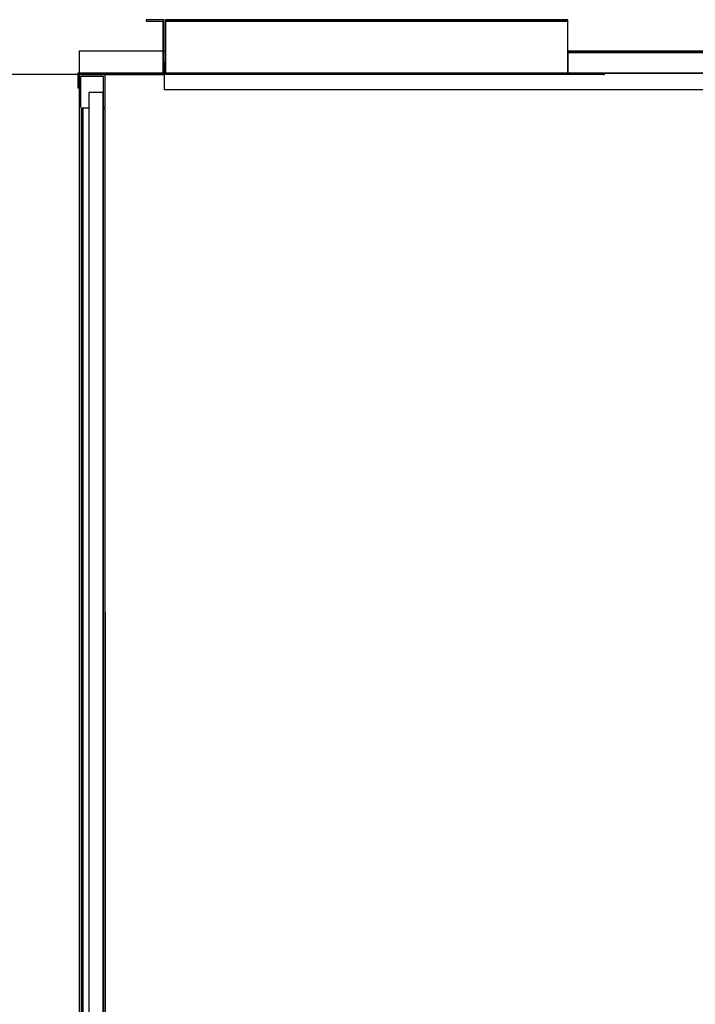
# Model space of a CAD drawing. Extents: x 5 to 3075, y 5 to 302.
# Drawn here: x 2713 to 2738, y 32 to 69 of the extents above; entities that cross this region are included whole.
import ezdxf

# ---------------------------------------------------------------- set-up
doc = ezdxf.new("R2010")
doc.units = 0
doc.header["$LTSCALE"] = 0.5
doc.header["$MEASUREMENT"] = 0
doc.layers.get('0').update_dxf_attribs({"linetype": 'CONTINUOUS'})
doc.layers.add('9', color=7, linetype='CONTINUOUS')
doc.styles.add('LD', font='ARIALUNI.TTF')
doc.dimstyles.new('LIFT', dxfattribs={"dimtxt": 2, "dimasz": 2.5, "dimexe": 1.25, "dimexo": 0, "dimgap": 0.5, "dimtad": 1, "dimdec": 0, "dimzin": 0, "dimdsep": 46, "dimtxsty": 'LD', "dimcen": 0, "dimdle": 3.5, "dimclrd": 1, "dimclre": 1, "dimclrt": 5, "dimadec": 0, "dimazin": 0, "dimtfac": 1, "dimtdec": 0, "dimtix": 1, "dimtmove": 1, "dimatfit": 3, "dimfxl": 1, "dimtolj": 1, "dimtzin": 0, "dimarcsym": 0})

# ---------------------------------------------------------------- blocks, each defined once
blk = doc.blocks.new('LD_20200403074159_0000001E')
for p, q in [((0, 1200), (-29, 1200)), ((-29, 1200), (-29, 1163.7)), ((-27, 1198), (-2, 1198)), ((-27, 1163.7), (-27, 1198)), ((-2, 1198), (-2, 1163.7)), ((0, 1163.7), (0, 1200)), ((-29, 1163.7), (-27, 1163.7)), ((-2, 1163.7), (0, 1163.7))]:
    blk.add_line(p, q)
blk = doc.blocks.new('LD_20200403074159_00000022')
for p, q in [((-1048, 61), (-1068, 61)), ((-1068, 61), (-1068, 59.5)), ((-1068, 59.5), (-1049.5, 59.5)), ((-1049.5, 59.5), (-1049.5, 13)), ((-1048, 13), (-1048, 61)), ((-598, 61), (-1046.5, 61)), ((-1046.5, 61), (-1046.5, 59.5)), ((-1046.5, 59.5), (-598, 59.5)), ((-598, 59.5), (-1046.5, 59.5)), ((-1046.5, 59.5), (-1046.5, 1.5)), ((-598, 59.5), (-598, 61)), ((-598, 1.5), (-598, 59.5)), ((-149.5, 26), (-598, 26)), ((-598, 26), (-598, 24.5)), ((-598, 24.5), (-149.5, 24.5)), ((-149.5, 24.5), (-598, 24.5)), ((-598, 24.5), (-598, 1.5)), ((-149.5, 24.5), (-149.5, 26)), ((-149.5, 1.5), (-149.5, 24.5)), ((-128, 26), (-148, 26)), ((-148, 26), (-148, 13)), ((-146.5, 24.5), (-128, 24.5)), ((-146.5, 13), (-146.5, 24.5)), ((-128, 24.5), (-128, 26)), ((-1048, 13), (-1049.5, 13)), ((-1049.5, 13), (-1049.5, 1.5)), ((-1048, 1.5), (-1048, 13)), ((-1046.5, 13), (-1048, 13)), ((-1048, 13), (-1048, 1.5)), ((-1046.5, 1.5), (-1046.5, 13)), ((-148, 13), (-149.5, 13)), ((-149.5, 13), (-149.5, 1.5)), ((-146.5, 13), (-148, 13)), ((-148, 13), (-148, 1.5)), ((-148, 1.5), (-148, 13)), ((-146.5, 1.5), (-146.5, 13)), ((-1144.5, 1.5), (-1144.5, -15)), ((-1048, 1.5), (-1144.5, 1.5)), ((-1143, -15), (-1143, 0)), ((-1143, 0), (-1048, 0)), ((-1049.5, 1.5), (-1048, 1.5)), ((-1048, 1.5), (-1046.5, 1.5)), ((-148, 1.5), (-1048, 1.5)), ((-1048, 1.5), (-1048, -17)), ((-1048, 0), (-1048, 1.5)), ((-1046.5, 1.5), (-598, 1.5)), ((-598, 1.5), (-149.5, 1.5)), ((-149.5, 1.5), (-148, 1.5)), ((30.5, 1.5), (-148, 1.5)), ((-148, 1.5), (-148, 0)), ((-148, -17), (-148, 1.5)), ((-148, 1.5), (-146.5, 1.5)), ((-148, 0), (29, 0)), ((29, 0), (29, -15)), ((30.5, -15), (30.5, 1.5)), ((-1144.5, -15), (-1143, -15)), ((-1048, -17), (-148, -17)), ((29, -15), (30.5, -15))]:
    blk.add_line(p, q)
blk = doc.blocks.new('LD_20200403074159_00000023')
for p, q in [((-2, -20), (-18, -20)), ((-18, -20), (-18, -1180)), ((-2, -1180), (-2, -20)), ((-24.8, -37.5), (-26.8, -37.5)), ((-26.8, -37.5), (-26.8, -1162.5)), ((-24.8, -1162.5), (-24.8, -37.5)), ((-18, -37.5), (-24.8, -37.5)), ((-24.8, -37.5), (-24.8, -1162.5)), ((0, -37.5), (-2, -37.5)), ((-2, -37.5), (-2, -1162.5)), ((0, -1162.5), (0, -37.5))]:
    blk.add_line(p, q)
blk = doc.blocks.new('LD_20200403074159_00000029')
for p, q in [((-586, 626), (-586, 601.5)), ((-492.5, 626), (-586, 626)), ((-489.5, 626), (-491, 626)), ((-586, 563.7), (-586, -563.7))]:
    blk.add_line(p, q)
blk = doc.blocks.new('*D1537')
at = {"layer": '9', "color": 1}
for p, q in [((2734.583, 67.033), (2708.75, 67.033)), ((2710, 64.533), (2710, 29.533)), ((2734.583, 27.033), (2708.75, 27.033))]:
    blk.add_line(p, q, dxfattribs=at)
for p in [(2734.573, 67.033), (2734.573, 27.033)]:
    blk.add_point(p, dxfattribs=at)
for points in [[(2710, 67.033), (2710.417, 64.533), (2709.583, 64.533), (2710, 67.033)], [(2710, 27.033), (2709.583, 29.533), (2710.417, 29.533), (2710, 27.033)]]:
    blk.add_solid(points, dxfattribs=at)
at = {"layer": '9', "color": 5, "insert": (2709.5, 47.033), "char_height": 2, "attachment_point": 8, "rotation": 90, "style": 'LD'}
blk.add_mtext('1200', dxfattribs=at)
blk = doc.blocks.new('*D1538')
at = {"layer": '9', "color": 1}
for p, q in [((2716.017, 47.033), (2716.017, 18.75)), ((2752.683, 47.033), (2752.683, 18.75)), ((2750.183, 20), (2718.517, 20))]:
    blk.add_line(p, q, dxfattribs=at)
for p in [(2716.017, 47.023), (2752.683, 47.023)]:
    blk.add_point(p, dxfattribs=at)
for points in [[(2716.017, 20), (2718.517, 20.417), (2718.517, 19.583), (2716.017, 20)], [(2752.683, 20), (2750.183, 19.583), (2750.183, 20.417), (2752.683, 20)]]:
    blk.add_solid(points, dxfattribs=at)
at = {"layer": '9', "color": 5, "insert": (2734.35, 20.5), "char_height": 2, "attachment_point": 8, "style": 'LD'}
blk.add_mtext('1100', dxfattribs=at)

msp = doc.modelspace()

# ---------------------------------------------------------------- block references
at = {"xscale": 0.03333333333333333, "yscale": 0.03333333333333333, "zscale": 0.03333333333333333}
for name, p in [('LD_20200403074159_00000022', (2753.15, 67.033)), ('LD_20200403074159_00000029', (2734.583, 47.033)), ('LD_20200403074159_0000001E', (2716.017, 27.033)), ('LD_20200403074159_00000023', (2716.017, 67.033))]:
    msp.add_blockref(name, p, dxfattribs=at)

# ---------------------------------------------------------------- dimensions: what is measured, and where the dimension line sits
at = {"layer": '9'}
dim = msp.add_linear_dim(base=(2710, 47.033), p1=(2734.583, 27.033), p2=(2734.583, 67.033), angle=90, dimstyle='LIFT', override={"dimscale": 1, "dimtxt": 2, "dimlfac": 30, "dimtix": 1}, dxfattribs=at)
dim.commit()
dim.dimension.update_dxf_attribs({"geometry": '*D1537', "text_midpoint": (2710, 47.033)})
dim = msp.add_linear_dim(base=(2734.35, 20), p1=(2716.017, 47.033), p2=(2752.683, 47.033), dimstyle='LIFT', override={"dimscale": 1, "dimtxt": 2, "dimlfac": 30, "dimtix": 1}, dxfattribs=at)
dim.commit()
dim.dimension.update_dxf_attribs({"geometry": '*D1538', "text_midpoint": (2734.35, 20)})

doc.saveas('drawing.dxf')
